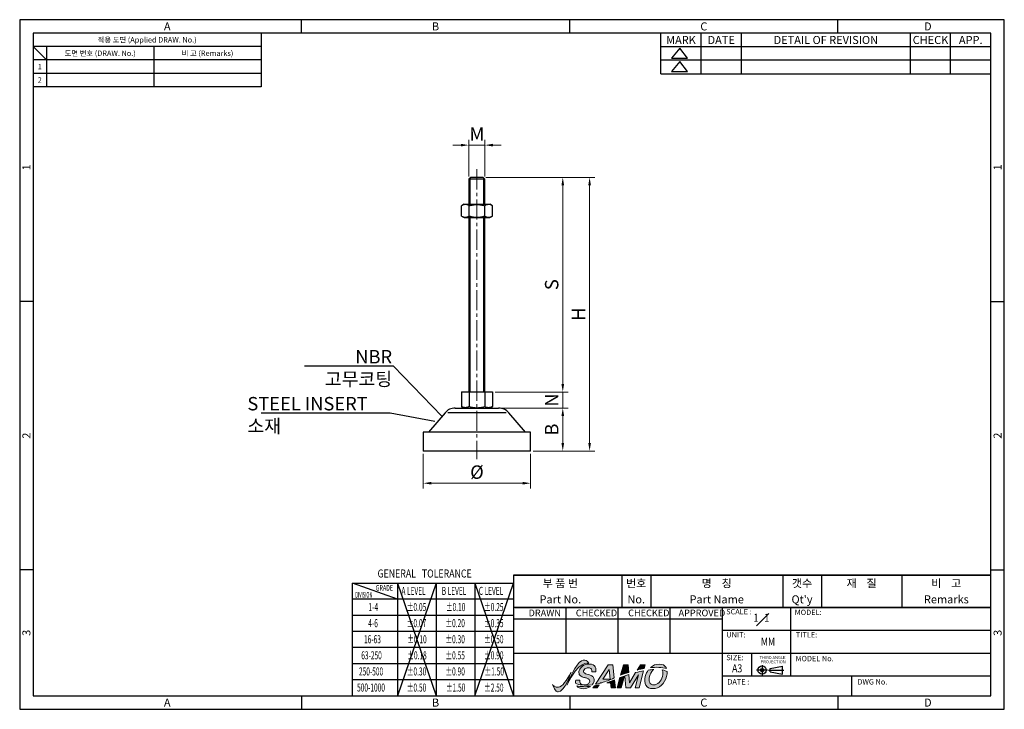
# Model space of a CAD drawing. Extents: x 0 to 367, y 0 to 257.
import ezdxf
from ezdxf import colors
from ezdxf.entities.mleader import LeaderData, LeaderLine
from ezdxf.enums import TextEntityAlignment as Align
from ezdxf.math import Vec2, Vec3

# ---------------------------------------------------------------- set-up
doc = ezdxf.new("R2010")
doc.units = 0
doc.header["$LTSCALE"] = 10
doc.header["$MEASUREMENT"] = 0
doc.linetypes.add('AUSGEZOGEN', pattern=[0])
doc.linetypes.add('CENTER2', pattern=[1.125, 0.75, -0.125, 0.125, -0.125])
doc.layers.get('0').update_dxf_attribs({"linetype": 'CONTINUOUS'})
doc.layers.get('Defpoints').update_dxf_attribs({"linetype": 'CONTINUOUS'})
for name, color, linetype, lineweight in [('1. DIMENSION', 1, 'CONTINUOUS', 15), ('2. CENTER', 3, 'CENTER2', 15), ('레이어 1', 7, 'CONTINUOUS', 0)]:
    doc.layers.add(name, color=color, linetype=linetype, lineweight=lineweight)
doc.styles.get("Standard").update_dxf_attribs({"font": 'simplex.shx', "width": 0.8, "bigfont": 'fhg.shx'})
doc.styles.add('style1', font='gulim.ttc')
doc.styles.add('TXT', font='simplex.shx', dxfattribs={"bigfont": 'whgtxt.shx'})
doc.dimstyles.new('AM_ISO', dxfattribs={"dimtxt": 3.5, "dimasz": 3, "dimexe": 2, "dimexo": 1, "dimgap": 1, "dimtad": 1, "dimdsep": 46, "dimtxsty": 'Standard', "dimcen": 0, "dimclrd": 256, "dimclre": 256, "dimclrt": 2, "dimadec": 0, "dimazin": 2, "dimtp": 0.1, "dimtm": 0.1, "dimtfac": 0.71, "dimtmove": 0, "dimatfit": 3, "dimfxl": 1, "dimlwd": -1, "dimlwe": -1, "dimarcsym": 0})

# ---------------------------------------------------------------- blocks, each defined once
blk = doc.blocks.new('*D24')
at = {"layer": '1. DIMENSION', "color": 6}
for p, q in [((150.43, 95.25), (150.43, 82.25)), ((190.43, 95.25), (190.43, 82.25)), ((153.43, 84.25), (187.43, 84.25))]:
    blk.add_line(p, q, dxfattribs=at)
for points in [[(153.43, 84.75), (153.43, 83.75), (150.43, 84.25)], [(187.43, 83.75), (187.43, 84.75), (190.43, 84.25)]]:
    blk.add_solid(points, dxfattribs=at)
at = {"layer": 'Defpoints', "color": 0}
for p in [(150.43, 96.25), (190.43, 96.25), (190.43, 84.25)]:
    blk.add_point(p, dxfattribs=at)
at = {"layer": '1. DIMENSION', "color": 7, "insert": (170.43, 87.75), "char_height": 5, "attachment_point": 5}
blk.add_mtext('%%C', dxfattribs=at)
blk = doc.blocks.new('*D25')
at = {"layer": '1. DIMENSION', "color": 6}
for p, q in [((179.53, 112.25), (204.43, 112.25)), ((202.43, 99.25), (202.43, 109.25)), ((191.43, 96.25), (204.43, 96.25))]:
    blk.add_line(p, q, dxfattribs=at)
for points in [[(202.93, 109.25), (201.93, 109.25), (202.43, 112.25)], [(201.93, 99.25), (202.93, 99.25), (202.43, 96.25)]]:
    blk.add_solid(points, dxfattribs=at)
at = {"layer": 'Defpoints', "color": 0}
for p in [(178.53, 112.25), (202.43, 112.25), (190.43, 96.25)]:
    blk.add_point(p, dxfattribs=at)
at = {"layer": '1. DIMENSION', "color": 7, "insert": (198.93, 104.25), "char_height": 5, "attachment_point": 5, "rotation": 90}
blk.add_mtext('B', dxfattribs=at)
blk = doc.blocks.new('*D26')
at = {"layer": '1. DIMENSION', "color": 6}
for p, q in [((202.43, 121.25), (202.43, 124.25)), ((177.2, 118.25), (204.43, 118.25)), ((202.43, 112.25), (202.43, 118.25)), ((179.53, 112.25), (204.43, 112.25)), ((202.43, 109.25), (202.43, 106.25))]:
    blk.add_line(p, q, dxfattribs=at)
for points in [[(201.93, 121.25), (202.93, 121.25), (202.43, 118.25)], [(202.93, 109.25), (201.93, 109.25), (202.43, 112.25)]]:
    blk.add_solid(points, dxfattribs=at)
at = {"layer": 'Defpoints', "color": 0}
for p in [(176.2, 118.25), (202.43, 118.25), (178.53, 112.25)]:
    blk.add_point(p, dxfattribs=at)
at = {"layer": '1. DIMENSION', "color": 7, "insert": (198.93, 115.25), "char_height": 5, "attachment_point": 5, "rotation": 90}
blk.add_mtext('N', dxfattribs=at)
blk = doc.blocks.new('*D27')
at = {"layer": '1. DIMENSION', "color": 6}
for p, q in [((173.73, 198.25), (204.43, 198.25)), ((202.43, 121.25), (202.43, 195.25)), ((177.2, 118.25), (204.43, 118.25))]:
    blk.add_line(p, q, dxfattribs=at)
for points in [[(202.93, 195.25), (201.93, 195.25), (202.43, 198.25)], [(201.93, 121.25), (202.93, 121.25), (202.43, 118.25)]]:
    blk.add_solid(points, dxfattribs=at)
at = {"layer": 'Defpoints', "color": 0}
for p in [(172.73, 198.25), (202.43, 198.25), (176.2, 118.25)]:
    blk.add_point(p, dxfattribs=at)
at = {"layer": '1. DIMENSION', "color": 7, "insert": (198.93, 158.25), "char_height": 5, "attachment_point": 5, "rotation": 90}
blk.add_mtext('S', dxfattribs=at)
blk = doc.blocks.new('*D28')
at = {"layer": '1. DIMENSION', "color": 6}
for p, q in [((173.73, 198.25), (214.43, 198.25)), ((212.43, 99.25), (212.43, 195.25)), ((191.43, 96.25), (214.43, 96.25))]:
    blk.add_line(p, q, dxfattribs=at)
for points in [[(212.93, 195.25), (211.93, 195.25), (212.43, 198.25)], [(211.93, 99.25), (212.93, 99.25), (212.43, 96.25)]]:
    blk.add_solid(points, dxfattribs=at)
at = {"layer": 'Defpoints', "color": 0}
for p in [(172.73, 198.25), (212.43, 198.25), (190.43, 96.25)]:
    blk.add_point(p, dxfattribs=at)
at = {"layer": '1. DIMENSION', "color": 7, "insert": (208.93, 147.25), "char_height": 5, "attachment_point": 5, "rotation": 90}
blk.add_mtext('H', dxfattribs=at)
blk = doc.blocks.new('*D30')
at = {"layer": '1. DIMENSION', "color": 6}
for p, q in [((164.43, 210.25), (161.43, 210.25)), ((167.43, 198.55), (167.43, 212.25)), ((167.43, 210.25), (173.43, 210.25)), ((173.43, 198.55), (173.43, 212.25)), ((176.43, 210.25), (179.43, 210.25))]:
    blk.add_line(p, q, dxfattribs=at)
for points in [[(164.43, 209.75), (164.43, 210.75), (167.43, 210.25)], [(176.43, 210.75), (176.43, 209.75), (173.43, 210.25)]]:
    blk.add_solid(points, dxfattribs=at)
at = {"layer": 'Defpoints', "color": 0}
for p in [(173.43, 210.25), (167.43, 197.55), (173.43, 197.55)]:
    blk.add_point(p, dxfattribs=at)
at = {"layer": '1. DIMENSION', "color": 7, "insert": (170.43, 213.75), "char_height": 5, "attachment_point": 5}
blk.add_mtext('M', dxfattribs=at)
blk = doc.blocks.new('Block_1')
at = {"layer": '레이어 1'}
h = blk.add_hatch(color=253, dxfattribs=at)
h.dxf.hatch_style = 2
edge = h.paths.add_edge_path()
edge.add_spline(control_points=[(89.03, -153.11), (89.03, -153.11), (91.34, -146.85), (93.62, -144.67), (95.89, -142.49), (97.05, -144.73), (97.13, -144.95), (97.13, -144.95), (93.38, -143.76), (89.03, -153.11)], knot_values=[0, 0, 0, 0, 1, 1, 1, 2, 2, 2, 3, 3, 3, 3], degree=3, periodic=0)
h = blk.add_hatch(color=253, dxfattribs=at)
h.dxf.hatch_style = 2
edge = h.paths.add_edge_path()
edge.add_spline(control_points=[(83.67, -152.86), (83.67, -152.86), (84.47, -154.1), (85.88, -153.86), (87.29, -153.61), (88.99, -151.43), (90.53, -148.21), (90.53, -148.21), (88.2, -155.66), (85.69, -155.62), (85.69, -155.62), (84.49, -155.78), (83.67, -152.86)], knot_values=[0, 0, 0, 0, 1, 1, 1, 2, 2, 2, 3, 3, 3, 4, 4, 4, 4], degree=3, periodic=0)
for points, knots in [([(89.03, -153.11), (89.03, -153.11), (91.34, -146.85), (93.62, -144.67), (95.89, -142.49), (97.05, -144.73), (97.13, -144.95), (97.13, -144.95), (93.38, -143.76), (89.03, -153.11)], [0, 0, 0, 0, 1, 1, 1, 2, 2, 2, 3, 3, 3, 3]), ([(83.67, -152.86), (83.67, -152.86), (84.47, -154.1), (85.88, -153.86), (87.29, -153.61), (88.99, -151.43), (90.53, -148.21), (90.53, -148.21), (88.2, -155.66), (85.69, -155.62), (85.69, -155.62), (84.49, -155.78), (83.67, -152.86)], [0, 0, 0, 0, 1, 1, 1, 2, 2, 2, 3, 3, 3, 4, 4, 4, 4])]:
    blk.add_open_spline(points, degree=3, knots=knots, dxfattribs=at)
blk = doc.blocks.new('Block_2')
at = {"layer": '레이어 1'}
h = blk.add_hatch(color=253, dxfattribs=at)
h.dxf.hatch_style = 2
edge = h.paths.add_edge_path()
edge.add_spline(control_points=[(107.76, -154.14), (107.76, -154.14), (109.25, -154.14), (109.25, -154.14), (109.25, -154.14), (110.42, -149.7), (110.42, -149.7), (109.89, -149.88), (109.34, -150.06), (108.78, -150.27), (108.78, -150.27), (107.76, -154.14), (107.76, -154.14)], knot_values=[0, 0, 0, 0, 1, 1, 1, 2, 2, 2, 3, 3, 3, 4, 4, 4, 4], degree=3, periodic=0)
h = blk.add_hatch(color=253, dxfattribs=at)
h.dxf.hatch_style = 2
edge = h.paths.add_edge_path()
edge.add_spline(control_points=[(112.36, -152.23), (112.36, -152.23), (112.13, -149.15), (112.13, -149.15), (111.63, -149.3), (111.1, -149.47), (110.56, -149.65), (110.56, -149.65), (110.97, -154.15), (110.97, -154.15), (110.97, -154.15), (112.72, -154.15), (112.72, -154.15), (112.72, -154.15), (115.73, -149.25), (115.73, -149.25), (115.73, -149.25), (114.44, -154.14), (114.44, -154.14), (114.44, -154.14), (115.94, -154.14), (115.94, -154.14), (115.94, -154.14), (117.61, -147.75), (117.61, -147.75), (116.7, -147.93), (115.71, -148.15), (114.63, -148.43), (114.63, -148.43), (112.36, -152.23), (112.36, -152.23)], knot_values=[0, 0, 0, 0, 1, 1, 1, 2, 2, 2, 3, 3, 3, 4, 4, 4, 5, 5, 5, 6, 6, 6, 7, 7, 7, 8, 8, 8, 9, 9, 9, 10, 10, 10, 10], degree=3, periodic=0)
h = blk.add_hatch(color=253, dxfattribs=at)
h.dxf.hatch_style = 2
edge = h.paths.add_edge_path()
edge.add_spline(control_points=[(124.55, -147.56), (124.82, -148.16), (124.83, -148.91), (124.59, -149.82), (124.35, -150.75), (123.93, -151.52), (123.35, -152.11), (122.76, -152.71), (122.1, -153.01), (121.37, -153.01), (120.62, -153.01), (120.12, -152.71), (119.85, -152.11), (119.59, -151.52), (119.58, -150.75), (119.83, -149.82), (120.07, -148.91), (120.48, -148.16), (121.05, -147.56), (121.15, -147.46), (121.26, -147.37), (121.37, -147.28), (120.75, -147.31), (120.07, -147.37), (119.33, -147.47), (118.83, -148.15), (118.46, -148.93), (118.23, -149.82), (117.87, -151.17), (117.95, -152.27), (118.44, -153.12), (118.94, -153.96), (119.79, -154.39), (121, -154.39), (122.22, -154.39), (123.29, -153.96), (124.23, -153.12), (125.17, -152.27), (125.82, -151.17), (126.18, -149.82), (126.35, -149.18), (126.42, -148.59), (126.39, -148.06), (125.96, -147.82), (125.34, -147.59), (124.48, -147.43), (124.5, -147.48), (124.53, -147.52), (124.55, -147.56)], knot_values=[0, 0, 0, 0, 1, 1, 1, 2, 2, 2, 3, 3, 3, 4, 4, 4, 5, 5, 5, 6, 6, 6, 7, 7, 7, 8, 8, 8, 9, 9, 9, 10, 10, 10, 11, 11, 11, 12, 12, 12, 13, 13, 13, 14, 14, 14, 15, 15, 15, 16, 16, 16, 16], degree=3, periodic=0)
h = blk.add_hatch(color=253, dxfattribs=at)
h.dxf.hatch_style = 2
edge = h.paths.add_edge_path()
edge.add_spline(control_points=[(92.65, -153.32), (92.66, -153.33), (92.67, -153.35), (92.68, -153.37), (93.14, -154.07), (93.92, -154.41), (95.02, -154.41), (96.03, -154.41), (96.9, -154.17), (97.61, -153.67), (97.65, -153.64), (97.7, -153.6), (97.74, -153.57), (96.01, -153.75), (94.25, -153.72), (92.65, -153.32)], knot_values=[0, 0, 0, 0, 1, 1, 1, 2, 2, 2, 3, 3, 3, 4, 4, 4, 5, 5, 5, 5], degree=3, periodic=0)
h = blk.add_hatch(color=253, dxfattribs=at)
h.dxf.hatch_style = 2
edge = h.paths.add_edge_path()
edge.add_spline(control_points=[(98.72, -154.16), (98.72, -154.16), (100.27, -154.16), (100.27, -154.16), (100.27, -154.16), (101.02, -152.99), (101.02, -152.99), (100.44, -153.13), (99.84, -153.26), (99.23, -153.36), (99.23, -153.36), (98.72, -154.16), (98.72, -154.16)], knot_values=[0, 0, 0, 0, 1, 1, 1, 2, 2, 2, 3, 3, 3, 4, 4, 4, 4], degree=3, periodic=0)
h = blk.add_hatch(color=253, dxfattribs=at)
h.dxf.hatch_style = 2
edge = h.paths.add_edge_path()
edge.add_spline(control_points=[(105.31, -152.19), (105.31, -152.19), (105.54, -154.15), (105.54, -154.15), (105.54, -154.15), (107.12, -154.15), (107.12, -154.15), (107.12, -154.15), (106.75, -151.09), (106.75, -151.09), (106.06, -151.38), (105.04, -151.79), (103.83, -152.19), (103.83, -152.19), (105.31, -152.19), (105.31, -152.19)], knot_values=[0, 0, 0, 0, 1, 1, 1, 2, 2, 2, 3, 3, 3, 4, 4, 4, 5, 5, 5, 5], degree=3, periodic=0)
for points, knots in [([(107.76, -154.14), (107.76, -154.14), (109.25, -154.14), (109.25, -154.14), (109.25, -154.14), (110.42, -149.7), (110.42, -149.7), (109.89, -149.88), (109.34, -150.06), (108.78, -150.27), (108.78, -150.27), (107.76, -154.14), (107.76, -154.14)], [0, 0, 0, 0, 1, 1, 1, 2, 2, 2, 3, 3, 3, 4, 4, 4, 4]), ([(112.36, -152.23), (112.36, -152.23), (112.13, -149.15), (112.13, -149.15), (111.63, -149.3), (111.1, -149.47), (110.56, -149.65), (110.56, -149.65), (110.97, -154.15), (110.97, -154.15), (110.97, -154.15), (112.72, -154.15), (112.72, -154.15), (112.72, -154.15), (115.73, -149.25), (115.73, -149.25), (115.73, -149.25), (114.44, -154.14), (114.44, -154.14), (114.44, -154.14), (115.94, -154.14), (115.94, -154.14), (115.94, -154.14), (117.61, -147.75), (117.61, -147.75), (116.7, -147.93), (115.71, -148.15), (114.63, -148.43), (114.63, -148.43), (112.36, -152.23), (112.36, -152.23)], [0, 0, 0, 0, 1, 1, 1, 2, 2, 2, 3, 3, 3, 4, 4, 4, 5, 5, 5, 6, 6, 6, 7, 7, 7, 8, 8, 8, 9, 9, 9, 10, 10, 10, 10]), ([(124.55, -147.56), (124.82, -148.16), (124.83, -148.91), (124.59, -149.82), (124.35, -150.75), (123.93, -151.52), (123.35, -152.11), (122.76, -152.71), (122.1, -153.01), (121.37, -153.01), (120.62, -153.01), (120.12, -152.71), (119.85, -152.11), (119.59, -151.52), (119.58, -150.75), (119.83, -149.82), (120.07, -148.91), (120.48, -148.16), (121.05, -147.56), (121.15, -147.46), (121.26, -147.37), (121.37, -147.28), (120.75, -147.31), (120.07, -147.37), (119.33, -147.47), (118.83, -148.15), (118.46, -148.93), (118.23, -149.82), (117.87, -151.17), (117.95, -152.27), (118.44, -153.12), (118.94, -153.96), (119.79, -154.39), (121, -154.39), (122.22, -154.39), (123.29, -153.96), (124.23, -153.12), (125.17, -152.27), (125.82, -151.17), (126.18, -149.82), (126.35, -149.18), (126.42, -148.59), (126.39, -148.06), (125.96, -147.82), (125.34, -147.59), (124.48, -147.43), (124.5, -147.48), (124.53, -147.52), (124.55, -147.56)], [0, 0, 0, 0, 1, 1, 1, 2, 2, 2, 3, 3, 3, 4, 4, 4, 5, 5, 5, 6, 6, 6, 7, 7, 7, 8, 8, 8, 9, 9, 9, 10, 10, 10, 11, 11, 11, 12, 12, 12, 13, 13, 13, 14, 14, 14, 15, 15, 15, 16, 16, 16, 16]), ([(92.65, -153.32), (92.66, -153.33), (92.67, -153.35), (92.68, -153.37), (93.14, -154.07), (93.92, -154.41), (95.02, -154.41), (96.03, -154.41), (96.9, -154.17), (97.61, -153.67), (97.65, -153.64), (97.7, -153.6), (97.74, -153.57), (96.01, -153.75), (94.25, -153.72), (92.65, -153.32)], [0, 0, 0, 0, 1, 1, 1, 2, 2, 2, 3, 3, 3, 4, 4, 4, 5, 5, 5, 5]), ([(98.72, -154.16), (98.72, -154.16), (100.27, -154.16), (100.27, -154.16), (100.27, -154.16), (101.02, -152.99), (101.02, -152.99), (100.44, -153.13), (99.84, -153.26), (99.23, -153.36), (99.23, -153.36), (98.72, -154.16), (98.72, -154.16)], [0, 0, 0, 0, 1, 1, 1, 2, 2, 2, 3, 3, 3, 4, 4, 4, 4]), ([(105.31, -152.19), (105.31, -152.19), (105.54, -154.15), (105.54, -154.15), (105.54, -154.15), (107.12, -154.15), (107.12, -154.15), (107.12, -154.15), (106.75, -151.09), (106.75, -151.09), (106.06, -151.38), (105.04, -151.79), (103.83, -152.19), (103.83, -152.19), (105.31, -152.19), (105.31, -152.19)], [0, 0, 0, 0, 1, 1, 1, 2, 2, 2, 3, 3, 3, 4, 4, 4, 5, 5, 5, 5])]:
    blk.add_open_spline(points, degree=3, knots=knots, dxfattribs=at)
blk = doc.blocks.new('Block_3')
at = {"layer": '레이어 1'}
h = blk.add_hatch(color=253, dxfattribs=at)
h.dxf.hatch_style = 2
edge = h.paths.add_edge_path()
edge.add_spline(control_points=[(98.41, -152.96), (98.68, -152.65), (98.88, -152.31), (99.01, -151.96), (99.2, -151.42), (99.22, -150.95), (99.06, -150.56), (98.9, -150.16), (98.64, -149.86), (98.29, -149.65), (97.88, -149.41), (97.47, -149.24), (97.05, -149.14), (96.62, -149.04), (96.27, -148.94), (95.99, -148.83), (95.73, -148.72), (95.51, -148.58), (95.32, -148.41), (95.13, -148.24), (95.09, -148.01), (95.19, -147.71), (95.27, -147.46), (95.45, -147.22), (95.72, -147), (96, -146.78), (96.42, -146.66), (97, -146.66), (97.57, -146.66), (97.95, -146.81), (98.14, -147.11), (98.33, -147.4), (98.38, -147.74), (98.28, -148.13), (98.28, -148.13), (99.76, -148.13), (99.76, -148.13), (99.93, -147.62), (99.87, -147.02), (99.57, -146.31), (99.26, -145.61), (98.52, -145.26), (97.35, -145.26), (96.31, -145.26), (95.47, -145.51), (94.83, -146.02), (94.2, -146.54), (93.79, -147.06), (93.61, -147.61), (93.41, -148.19), (93.42, -148.68), (93.63, -149.07), (93.84, -149.46), (94.2, -149.76), (94.69, -149.98), (95.09, -150.17), (95.48, -150.3), (95.88, -150.37), (96.27, -150.43), (96.62, -150.57), (96.95, -150.76), (97.19, -150.88), (97.36, -151.04), (97.45, -151.25), (97.55, -151.45), (97.53, -151.69), (97.4, -151.97), (97.25, -152.28), (97, -152.53), (96.67, -152.72), (96.34, -152.91), (95.91, -153.01), (95.39, -153.01), (94.82, -153.01), (94.38, -152.83), (94.08, -152.48), (93.78, -152.13), (93.69, -151.71), (93.82, -151.22), (93.82, -151.22), (92.34, -151.22), (92.34, -151.22), (92.2, -151.66), (92.19, -152.1), (92.3, -152.52), (93.35, -152.9), (95.36, -153.36), (98.41, -152.96)], knot_values=[0, 0, 0, 0, 1, 1, 1, 2, 2, 2, 3, 3, 3, 4, 4, 4, 5, 5, 5, 6, 6, 6, 7, 7, 7, 8, 8, 8, 9, 9, 9, 10, 10, 10, 11, 11, 11, 12, 12, 12, 13, 13, 13, 14, 14, 14, 15, 15, 15, 16, 16, 16, 17, 17, 17, 18, 18, 18, 19, 19, 19, 20, 20, 20, 21, 21, 21, 22, 22, 22, 23, 23, 23, 24, 24, 24, 25, 25, 25, 26, 26, 26, 27, 27, 27, 28, 28, 28, 29, 29, 29, 29], degree=3, periodic=0)
h = blk.add_hatch(color=253, dxfattribs=at)
h.dxf.hatch_style = 2
edge = h.paths.add_edge_path()
edge.add_spline(control_points=[(104.74, -147.25), (104.74, -147.25), (105.14, -150.82), (105.14, -150.82), (105.14, -150.82), (102.43, -150.82), (102.43, -150.82), (102.43, -150.82), (104.74, -147.25), (104.74, -147.25)], knot_values=[0, 0, 0, 0, 1, 1, 1, 2, 2, 2, 3, 3, 3, 3], degree=3, periodic=0)
edge = h.paths.add_edge_path()
edge.add_spline(control_points=[(101.54, -152.19), (101.54, -152.19), (101.98, -152.19), (101.98, -152.19), (103.39, -151.77), (104.95, -151.2), (106.67, -150.41), (106.67, -150.41), (106.07, -145.48), (106.07, -145.48), (106.07, -145.48), (104.33, -145.48), (104.33, -145.48), (104.33, -145.48), (99.62, -152.76), (99.62, -152.76), (100.19, -152.65), (100.8, -152.51), (101.44, -152.34), (101.44, -152.34), (101.54, -152.19), (101.54, -152.19)], knot_values=[0, 0, 0, 0, 1, 1, 1, 2, 2, 2, 3, 3, 3, 4, 4, 4, 5, 5, 5, 6, 6, 6, 7, 7, 7, 7], degree=3, periodic=0)
h = blk.add_hatch(color=253, dxfattribs=at)
h.dxf.hatch_style = 2
edge = h.paths.add_edge_path()
edge.add_spline(control_points=[(111.85, -145.49), (111.85, -145.49), (110.04, -145.49), (110.04, -145.49), (110.04, -145.49), (109, -149.44), (109, -149.44), (109.82, -149.12), (110.87, -148.74), (112.07, -148.36), (112.07, -148.36), (111.85, -145.49), (111.85, -145.49)], knot_values=[0, 0, 0, 0, 1, 1, 1, 2, 2, 2, 3, 3, 3, 4, 4, 4, 4], degree=3, periodic=0)
h = blk.add_hatch(color=253, dxfattribs=at)
h.dxf.hatch_style = 2
edge = h.paths.add_edge_path()
edge.add_spline(control_points=[(118.2, -145.49), (118.2, -145.49), (116.39, -145.49), (116.39, -145.49), (116.39, -145.49), (115.21, -147.47), (115.21, -147.47), (116.06, -147.26), (116.94, -147.07), (117.83, -146.91), (117.83, -146.91), (118.2, -145.49), (118.2, -145.49)], knot_values=[0, 0, 0, 0, 1, 1, 1, 2, 2, 2, 3, 3, 3, 4, 4, 4, 4], degree=3, periodic=0)
h = blk.add_hatch(color=253, dxfattribs=at)
h.dxf.hatch_style = 2
edge = h.paths.add_edge_path()
edge.add_spline(control_points=[(126.14, -146.88), (126.09, -146.76), (126.03, -146.65), (125.97, -146.54), (125.47, -145.69), (124.62, -145.27), (123.41, -145.27), (122.2, -145.27), (121.12, -145.69), (120.18, -146.54), (120.16, -146.55), (120.15, -146.57), (120.13, -146.58), (122.25, -146.37), (124.33, -146.4), (126.14, -146.88)], knot_values=[0, 0, 0, 0, 1, 1, 1, 2, 2, 2, 3, 3, 3, 4, 4, 4, 5, 5, 5, 5], degree=3, periodic=0)
for points, knots in [([(98.41, -152.96), (98.68, -152.65), (98.88, -152.31), (99.01, -151.96), (99.2, -151.42), (99.22, -150.95), (99.06, -150.56), (98.9, -150.16), (98.64, -149.86), (98.29, -149.65), (97.88, -149.41), (97.47, -149.24), (97.05, -149.14), (96.62, -149.04), (96.27, -148.94), (95.99, -148.83), (95.73, -148.72), (95.51, -148.58), (95.32, -148.41), (95.13, -148.24), (95.09, -148.01), (95.19, -147.71), (95.27, -147.46), (95.45, -147.22), (95.72, -147), (96, -146.78), (96.42, -146.66), (97, -146.66), (97.57, -146.66), (97.95, -146.81), (98.14, -147.11), (98.33, -147.4), (98.38, -147.74), (98.28, -148.13), (98.28, -148.13), (99.76, -148.13), (99.76, -148.13), (99.93, -147.62), (99.87, -147.02), (99.57, -146.31), (99.26, -145.61), (98.52, -145.26), (97.35, -145.26), (96.31, -145.26), (95.47, -145.51), (94.83, -146.02), (94.2, -146.54), (93.79, -147.06), (93.61, -147.61), (93.41, -148.19), (93.42, -148.68), (93.63, -149.07), (93.84, -149.46), (94.2, -149.76), (94.69, -149.98), (95.09, -150.17), (95.48, -150.3), (95.88, -150.37), (96.27, -150.43), (96.62, -150.57), (96.95, -150.76), (97.19, -150.88), (97.36, -151.04), (97.45, -151.25), (97.55, -151.45), (97.53, -151.69), (97.4, -151.97), (97.25, -152.28), (97, -152.53), (96.67, -152.72), (96.34, -152.91), (95.91, -153.01), (95.39, -153.01), (94.82, -153.01), (94.38, -152.83), (94.08, -152.48), (93.78, -152.13), (93.69, -151.71), (93.82, -151.22), (93.82, -151.22), (92.34, -151.22), (92.34, -151.22), (92.2, -151.66), (92.19, -152.1), (92.3, -152.52), (93.35, -152.9), (95.36, -153.36), (98.41, -152.96)], [0, 0, 0, 0, 1, 1, 1, 2, 2, 2, 3, 3, 3, 4, 4, 4, 5, 5, 5, 6, 6, 6, 7, 7, 7, 8, 8, 8, 9, 9, 9, 10, 10, 10, 11, 11, 11, 12, 12, 12, 13, 13, 13, 14, 14, 14, 15, 15, 15, 16, 16, 16, 17, 17, 17, 18, 18, 18, 19, 19, 19, 20, 20, 20, 21, 21, 21, 22, 22, 22, 23, 23, 23, 24, 24, 24, 25, 25, 25, 26, 26, 26, 27, 27, 27, 28, 28, 28, 29, 29, 29, 29]), ([(101.54, -152.19), (101.54, -152.19), (101.98, -152.19), (101.98, -152.19), (103.39, -151.77), (104.95, -151.2), (106.67, -150.41), (106.67, -150.41), (106.07, -145.48), (106.07, -145.48), (106.07, -145.48), (104.33, -145.48), (104.33, -145.48), (104.33, -145.48), (99.62, -152.76), (99.62, -152.76), (100.19, -152.65), (100.8, -152.51), (101.44, -152.34), (101.44, -152.34), (101.54, -152.19), (101.54, -152.19)], [0, 0, 0, 0, 1, 1, 1, 2, 2, 2, 3, 3, 3, 4, 4, 4, 5, 5, 5, 6, 6, 6, 7, 7, 7, 7]), ([(111.85, -145.49), (111.85, -145.49), (110.04, -145.49), (110.04, -145.49), (110.04, -145.49), (109, -149.44), (109, -149.44), (109.82, -149.12), (110.87, -148.74), (112.07, -148.36), (112.07, -148.36), (111.85, -145.49), (111.85, -145.49)], [0, 0, 0, 0, 1, 1, 1, 2, 2, 2, 3, 3, 3, 4, 4, 4, 4]), ([(118.2, -145.49), (118.2, -145.49), (116.39, -145.49), (116.39, -145.49), (116.39, -145.49), (115.21, -147.47), (115.21, -147.47), (116.06, -147.26), (116.94, -147.07), (117.83, -146.91), (117.83, -146.91), (118.2, -145.49), (118.2, -145.49)], [0, 0, 0, 0, 1, 1, 1, 2, 2, 2, 3, 3, 3, 4, 4, 4, 4]), ([(126.14, -146.88), (126.09, -146.76), (126.03, -146.65), (125.97, -146.54), (125.47, -145.69), (124.62, -145.27), (123.41, -145.27), (122.2, -145.27), (121.12, -145.69), (120.18, -146.54), (120.16, -146.55), (120.15, -146.57), (120.13, -146.58), (122.25, -146.37), (124.33, -146.4), (126.14, -146.88)], [0, 0, 0, 0, 1, 1, 1, 2, 2, 2, 3, 3, 3, 4, 4, 4, 5, 5, 5, 5]), ([(104.74, -147.25), (104.74, -147.25), (105.14, -150.82), (105.14, -150.82), (105.14, -150.82), (102.43, -150.82), (102.43, -150.82), (102.43, -150.82), (104.74, -147.25), (104.74, -147.25)], [0, 0, 0, 0, 1, 1, 1, 2, 2, 2, 3, 3, 3, 3])]:
    blk.add_open_spline(points, degree=3, knots=knots, dxfattribs=at)
blk = doc.blocks.new('Block_0')
at = {"layer": '레이어 1'}
for name in ['Block_1', 'Block_3', 'Block_2']:
    blk.add_blockref(name, (0, 0), dxfattribs=at)

msp = doc.modelspace()

# ---------------------------------------------------------------- linework, layer by layer
at = {"color": 3}
for p, q in [((367, 257), (0, 257)), ((0, 257), (0, 0)), ((105, 252), (105, 257)), ((205, 252), (205, 257)), ((305, 252), (305, 257)), ((367, 0), (367, 257)), ((362, 252), (5, 252)), ((5, 252), (5, 5)), ((90, 252), (90, 232)), ((238.984, 236.881), (238.984, 252)), ((253.984, 236.881), (253.984, 252)), ((362, 5), (362, 252)), ((90, 247), (5, 247)), ((10, 242), (5, 247)), ((10, 247), (10, 232)), ((361.984, 246.881), (238.984, 246.881)), ((246.049, 246.379), (242.961, 242.613)), ((248.946, 242.613), (246.049, 246.379)), ((242.961, 242.613), (248.946, 242.613)), ((90, 242), (5, 242)), ((246.049, 241.469), (242.961, 237.703)), ((248.946, 237.703), (246.049, 241.469)), ((238.984, 236.881), (362, 236.881)), ((242.961, 237.703), (248.946, 237.703)), ((90, 232), (5, 232)), ((5, 152), (0, 152)), ((362, 152), (367, 152)), ((5, 52), (0, 52)), ((362, 52), (367, 52)), ((184, 49.975), (362, 49.975)), ((362, 37.975), (184, 37.975)), ((5, 5), (362, 5)), ((105, 5), (105, 0)), ((205, 5), (205, 0)), ((305, 5), (305, 0)), ((0, 0), (367, 0))]:
    msp.add_line(p, q, dxfattribs=at)
at = {"color": 5}
for p, q in [((268.984, 236.881), (268.984, 252)), ((331.984, 236.881), (331.984, 252)), ((346.984, 236.881), (346.984, 252)), ((50, 247), (50, 232)), ((361.984, 241.881), (238.984, 241.881)), ((90, 237), (5, 237)), ((362, 49.975), (184, 49.975)), ((224.4, 49.975), (224.4, 37.975)), ((235.2, 49.975), (235.2, 37.975)), ((284.4, 49.975), (284.4, 37.975)), ((298.8, 49.975), (298.8, 37.975)), ((328.8, 49.975), (328.8, 37.975)), ((140.8, 41), (124, 47)), ((155.2, 47), (140.8, 5)), ((140.8, 47), (155.2, 5)), ((155.2, 47), (155.2, 5)), ((169.6, 47), (169.6, 5)), ((169.6, 47), (184, 5)), ((169.6, 5), (184, 47)), ((203.505, 37.975), (203.505, 20.975)), ((223.005, 37.975), (223.005, 20.975)), ((242.505, 20.975), (242.505, 37.975)), ((287.421, 12.475), (287.421, 37.975)), ((184, 35), (124, 35)), ((184.005, 33.725), (262.005, 33.725)), ((262.005, 29.475), (362, 29.475)), ((184, 29), (124, 29)), ((184, 23), (124, 23)), ((184, 20.975), (362, 20.975)), ((272.731, 20.975), (272.731, 12.475)), ((184, 17), (124, 17)), ((262.005, 12.475), (362, 12.475)), ((310.117, 5), (310.117, 12.475)), ((184, 11), (124, 11))]:
    msp.add_line(p, q, dxfattribs=at)
for p, q in [((168.131, 198.252), (167.431, 197.552)), ((172.731, 198.252), (168.131, 198.252)), ((173.431, 197.552), (172.731, 198.252)), ((167.431, 197.552), (167.431, 188.252)), ((173.431, 197.552), (167.431, 197.552)), ((173.431, 188.252), (173.431, 197.552)), ((165.658, 188.252), (164.658, 187.675)), ((164.658, 183.83), (164.658, 187.675)), ((165.658, 188.252), (175.205, 188.252)), ((167.545, 183.83), (167.545, 187.675)), ((173.318, 183.83), (173.318, 187.675)), ((176.205, 187.675), (175.205, 188.252)), ((176.205, 183.83), (176.205, 187.675)), ((164.658, 183.83), (165.658, 183.252)), ((175.205, 183.252), (176.205, 183.83)), ((165.658, 183.252), (175.205, 183.252)), ((167.431, 183.252), (167.431, 118.252)), ((173.431, 118.252), (173.431, 183.252)), ((164.658, 118.252), (164.658, 112.83)), ((164.658, 118.252), (176.205, 118.252)), ((167.545, 118.252), (167.545, 112.83)), ((173.318, 118.252), (173.318, 112.83)), ((176.205, 118.252), (176.205, 112.83)), ((158.535, 110.503), (152.331, 103.252)), ((181.328, 110.503), (159.535, 110.503)), ((162.334, 112.252), (178.529, 112.252)), ((164.658, 112.83), (165.658, 112.252)), ((175.205, 112.252), (176.205, 112.83)), ((188.531, 103.252), (182.328, 110.503)), ((150.431, 103.252), (150.431, 96.252)), ((190.431, 103.252), (150.431, 103.252)), ((190.431, 96.252), (190.431, 103.252)), ((190.431, 96.252), (150.431, 96.252)), ((274.643, 31.133), (279.247, 35.736)), ((279.747, 15.241), (284.333, 16.129)), ((279.747, 13.948), (279.747, 15.241)), ((284.333, 13.06), (284.333, 16.129)), ((279.747, 13.948), (284.333, 13.06))]:
    msp.add_line(p, q)
at = {"color": 3, "linetype": 'AUSGEZOGEN'}
for p, q in [((184, 49.975), (184, 5)), ((124, 47), (184, 47)), ((124, 5), (124, 47)), ((140.8, 47), (140.8, 5)), ((184, 47), (184, 5)), ((184, 41), (124, 41)), ((184, 41), (124, 41)), ((184.5, 37.975), (362, 37.975)), ((262.005, 5), (262.005, 37.975))]:
    msp.add_line(p, q, dxfattribs=at)
at = {"color": 1, "linetype": 'CENTER2'}
for p, q in [((276.729, 16.469), (276.729, 12.769)), ((278.764, 14.619), (274.694, 14.619)), ((279.12, 14.595), (284.849, 14.595))]:
    msp.add_line(p, q, dxfattribs=at)
for radius in [1.534, 0.647]:
    msp.add_circle((276.729, 14.619), radius)
for centre, start, end in [((162.334, 107.252), 90, 139.45117), ((178.529, 107.252), 40.54883, 90)]:
    msp.add_arc(centre, 5, start, end)
for points, knots in [([(167.545, 187.675), (167.073, 187.947), (166.595, 188.121), (165.981, 188.122), (165.858, 188.111), (165.614, 188.071), (165.493, 188.04), (165.132, 187.924), (164.894, 187.811), (164.658, 187.675)], [0, 0, 0, 0, 0.5, 0.5, 0.625, 0.625, 0.75, 0.75, 1, 1, 1, 1]), ([(167.545, 187.675), (168.014, 187.811), (168.495, 187.924), (169.46, 188.08), (169.944, 188.122), (170.92, 188.122), (171.415, 188.078), (172.379, 187.922), (172.852, 187.81), (173.318, 187.675)], [0, 0, 0, 0, 0.25, 0.25, 0.5, 0.5, 0.75, 0.75, 1, 1, 1, 1]), ([(176.205, 187.675), (175.734, 187.947), (175.255, 188.121), (174.642, 188.122), (174.518, 188.111), (174.274, 188.071), (174.153, 188.04), (173.792, 187.924), (173.554, 187.811), (173.318, 187.675)], [0, 0, 0, 0, 0.5, 0.5, 0.625, 0.625, 0.75, 0.75, 1, 1, 1, 1]), ([(164.658, 183.83), (165.129, 183.558), (165.608, 183.384), (166.221, 183.383), (166.344, 183.393), (166.588, 183.434), (166.709, 183.464), (167.071, 183.581), (167.309, 183.693), (167.545, 183.83)], [0, 0, 0, 0, 0.5, 0.5, 0.625, 0.625, 0.75, 0.75, 1, 1, 1, 1]), ([(167.545, 183.83), (168.014, 183.694), (168.495, 183.58), (169.46, 183.425), (169.944, 183.383), (170.92, 183.383), (171.415, 183.426), (172.379, 183.583), (172.852, 183.695), (173.318, 183.83)], [0, 0, 0, 0, 0.25, 0.25, 0.5, 0.5, 0.75, 0.75, 1, 1, 1, 1]), ([(173.318, 183.83), (173.789, 183.558), (174.268, 183.384), (174.881, 183.383), (175.005, 183.393), (175.249, 183.434), (175.37, 183.464), (175.731, 183.581), (175.969, 183.693), (176.205, 183.83)], [0, 0, 0, 0, 0.5, 0.5, 0.625, 0.625, 0.75, 0.75, 1, 1, 1, 1]), ([(167.545, 112.83), (167.073, 112.558), (166.595, 112.384), (165.981, 112.383), (165.858, 112.393), (165.614, 112.434), (165.493, 112.464), (165.132, 112.581), (164.894, 112.693), (164.658, 112.83)], [0, 0, 0, 0, 0.5, 0.5, 0.625, 0.625, 0.75, 0.75, 1, 1, 1, 1]), ([(167.545, 112.83), (168.014, 112.694), (168.495, 112.58), (169.46, 112.425), (169.944, 112.383), (170.92, 112.383), (171.415, 112.426), (172.379, 112.583), (172.852, 112.695), (173.318, 112.83)], [0, 0, 0, 0, 0.25, 0.25, 0.5, 0.5, 0.75, 0.75, 1, 1, 1, 1]), ([(176.205, 112.83), (175.734, 112.558), (175.255, 112.384), (174.642, 112.383), (174.518, 112.393), (174.274, 112.434), (174.153, 112.464), (173.792, 112.581), (173.554, 112.693), (173.318, 112.83)], [0, 0, 0, 0, 0.5, 0.5, 0.625, 0.625, 0.75, 0.75, 1, 1, 1, 1])]:
    msp.add_open_spline(points, degree=3, knots=knots)
at = {"layer": '1. DIMENSION', "color": 2}
for p, q in [((167.931, 198.052), (167.931, 188.252)), ((172.931, 188.252), (172.931, 198.052)), ((167.931, 183.252), (167.931, 118.252)), ((172.931, 118.252), (172.931, 183.252))]:
    msp.add_line(p, q, dxfattribs=at)
at = {"layer": '2. CENTER', "color": 1}
msp.add_line((170.431, 201.252), (170.431, 93.252), dxfattribs=at)

# ---------------------------------------------------------------- block references
at = {"layer": '레이어 1'}
msp.add_blockref('Block_0', (114.964, 162.101), dxfattribs=at)

# ---------------------------------------------------------------- texts
at = {"color": 3, "style": 'style1'}
for s, height, p in [('A', 3, (55, 254.5)), ('B', 3, (155, 254.5)), ('C', 3, (255, 254.5)), ('D', 3, (338.5, 254.5)), ('적용 도면 (Applied DRAW. No.)', 2, (47.5, 249.5)), ('MARK', 3, (246.484, 249.441)), ('DATE', 3, (261.484, 249.441)), ('DETAIL OF REVISION', 3, (300.484, 249.441)), ('CHECK', 3, (339.484, 249.441)), ('APP.', 3, (354.484, 249.441)), ('도면 번호 (DRAW. No.)', 2, (30, 244.5)), ('비 고 (Remarks)', 2, (70, 244.5)), ('1', 2, (7.5, 239.5)), ('2', 2, (7.5, 234.5)), ('부 품 번', 3, (201.516, 46.975)), ('번호', 3, (229.8, 46.975)), ('명    칭', 3, (259.8, 46.975)), ('갯수', 3, (291.6, 46.975)), ('재    질', 3, (313.8, 46.975)), ('비    고', 3, (345.4, 46.975)), ('Part No.', 3, (201.516, 40.975)), ('No.', 3, (229.8, 40.975)), ('Part Name', 3, (259.8, 40.975)), ("Qt'y", 3, (291.6, 40.975)), ('Remarks', 3, (345.4, 40.975)), ('A', 3, (55, 2.5)), ('B', 3, (155, 2.5)), ('C', 3, (255, 2.5)), ('D', 3, (338.5, 2.5))]:
    msp.add_text(s, height=height, dxfattribs=at).set_placement(p, align=Align.MIDDLE_CENTER)
for s, p in [('1', (2.5, 202)), ('1', (364.5, 202)), ('2', (2.5, 102)), ('2', (364.5, 102)), ('3', (2.5, 28.5)), ('3', (364.5, 28.5))]:
    msp.add_text(s, height=3, rotation=90, dxfattribs=at).set_placement(p, align=Align.MIDDLE_CENTER)
at = {"color": 3, "linetype": 'AUSGEZOGEN', "style": 'TXT'}
for s, height, width, p in [('GENERAL   TOLERANCE', 3, 0.8, (133.385, 49.108)), ('GRADE', 2.14, 0.683721, (132.743, 44.191)), ('A LEVEL', 3, 0.6, (142.298, 42.631)), ('B LEVEL', 3, 0.6, (157.341, 42.631)), ('C LEVEL', 3, 0.6, (171.141, 42.631)), ('DIVISION', 2.1421, 0.518571, (125.084, 41.61)), ('1-4', 3, 0.6, (130.006, 36.611)), ('%%P0.05', 3, 0.6, (144.313, 36.611)), ('%%P0.10', 3, 0.6, (158.884, 36.611)), ('%%P0.25', 3, 0.6, (173.113, 36.611)), ('4-6', 3, 0.6, (129.92, 30.611)), ('%%P0.07', 3, 0.6, (144.313, 30.611)), ('%%P0.20', 3, 0.6, (158.713, 30.611)), ('%%P0.35', 3, 0.6, (173.113, 30.611)), ('16-63', 3, 0.6, (128.335, 24.611)), ('%%P0.10', 3, 0.6, (144.484, 24.611)), ('%%P0.30', 3, 0.6, (158.713, 24.611)), ('%%P0.50', 3, 0.6, (173.113, 24.611)), ('63-250', 3, 0.6, (127.306, 18.611)), ('%%P0.18', 3, 0.6, (144.484, 18.611)), ('%%P0.55', 3, 0.6, (158.713, 18.611)), ('%%P0.90', 3, 0.6, (173.113, 18.611)), ('250-500', 3, 0.6, (126.449, 12.611)), ('%%P0.30', 3, 0.6, (144.313, 12.611)), ('%%P0.90', 3, 0.6, (158.713, 12.611)), ('%%P1.50', 3, 0.6, (173.284, 12.611)), ('500-1000', 3, 0.6, (125.763, 6.611)), ('%%P0.50', 3, 0.6, (144.313, 6.591)), ('%%P1.50', 3, 0.6, (158.884, 6.591)), ('%%P2.50', 3, 0.6, (173.113, 6.591))]:
    msp.add_text(s, height=height, dxfattribs=dict(at, width=width)).set_placement(p)
at = {"color": 3, "style": 'style1'}
for s, height, p in [('DRAWN', 2.5, (189.679, 34.666)), ('CHECKED', 2.5, (207.281, 34.666)), ('CHECKED', 2.5, (226.781, 34.666)), ('APPROVED', 2.5, (245.576, 34.666)), ('MODEL:', 2, (288.88, 35.131)), ('UNIT:', 2, (263.398, 26.785)), ('TITLE:', 2, (289.322, 26.785)), ('SIZE:', 2, (263.398, 18.285)), ('THIRD ANGLE', 1.12, (275.774, 18.711)), ('MODEL No.', 2, (289.198, 17.904)), ('PROJECTION', 1.12, (276.144, 17.152)), ('DATE :', 2, (263.782, 9.236)), ('DWG No.', 2, (312.253, 9.236))]:
    msp.add_text(s, height=height, dxfattribs=at).set_placement(p)
msp.add_text('SCALE : ', height=2, dxfattribs=at).set_placement((268.405, 34.76), align=Align.BOTTOM_CENTER)
at = {"width": 0.8}
for s, p in [('1   1', (273.521, 32.613)), ('MM', (276.247, 23.699))]:
    msp.add_text(s, height=3, dxfattribs=at).set_placement(p)
msp.add_text('A3', height=3, dxfattribs=at).set_placement((267.433, 15.265), align=Align.MIDDLE_CENTER)

# ---------------------------------------------------------------- dimensions: what is measured, and where the dimension line sits
at = {"layer": '1. DIMENSION'}
dim = msp.add_linear_dim(base=(173.431, 210.252), p1=(167.431, 197.552), p2=(173.431, 197.552), text='M', dimstyle='AM_ISO', override={"dimtxt": 5, "dimclrd": 6, "dimclre": 6, "dimclrt": 7}, dxfattribs=at)
dim.commit()
dim.dimension.update_dxf_attribs({"geometry": '*D30', "text_midpoint": (170.431, 213.752)})
for base, p1, p2, text, picture, middle in [((202.431, 198.252), (176.205, 118.252), (172.731, 198.252), 'S', '*D27', (198.931, 158.252)), ((212.431, 198.252), (190.431, 96.252), (172.731, 198.252), 'H', '*D28', (208.931, 147.252)), ((202.431, 118.252), (178.529, 112.252), (176.205, 118.252), 'N', '*D26', (198.931, 115.252)), ((202.431, 112.252), (190.431, 96.252), (178.529, 112.252), 'B', '*D25', (198.931, 104.252))]:
    dim = msp.add_linear_dim(base=base, p1=p1, p2=p2, angle=90, text=text, dimstyle='AM_ISO', override={"dimtxt": 5, "dimclrd": 6, "dimclre": 6, "dimclrt": 7}, dxfattribs=at)
    dim.commit()
    dim.dimension.update_dxf_attribs({"geometry": picture, "text_midpoint": middle})
at = {"layer": '1. DIMENSION', "color": 3}
dim = msp.add_linear_dim(base=(190.431, 84.252), p1=(150.431, 96.252), p2=(190.431, 96.252), text='%%C', dimstyle='AM_ISO', override={"dimtxt": 5, "dimclrd": 6, "dimclre": 6, "dimclrt": 7}, dxfattribs=at)
dim.commit()
dim.dimension.update_dxf_attribs({"geometry": '*D24', "text_midpoint": (170.431, 87.752)})

# ---------------------------------------------------------------- leaders
ml = msp.add_multileader_mtext('Standard')
ml.set_content('{\\Fsimplex,fhg.shx;NBR 고무코팅}')
ml.set_leader_properties(color=6)
ml.build(insert=Vec2(0, 0))
ml.multileader.update_dxf_attribs({"text_right_attachment_type": 6, "dogleg_length": 0.36, "arrow_head_size": 0.18})
ctx = ml.context
ctx.base_point, ctx.char_height, ctx.arrow_head_size, ctx.landing_gap_size = Vec3(103.733, 131.34), 5, 0.18, 0.09
ctx.right_attachment, ctx.text_align_type = 6, 2
notes = []
notes.append((ctx, [(0, (1, 1, 0), (139.273, 127.896), (-1, 0), 0.36, [(0, [(157.416, 109.105)], 0, [])])]))
ctx.mtext.insert, ctx.mtext.alignment = Vec3(138.823, 133.896), 3
ml = msp.add_multileader_mtext('Standard')
ml.set_content('{\\Fsimplex,fhg.shx;STEEL INSERT 소재}')
ml.set_leader_properties(color=6)
ml.build(insert=Vec2(0, 0))
ml.multileader.update_dxf_attribs({"text_right_attachment_type": 6, "dogleg_length": 0.36, "arrow_head_size": 0.18})
ctx = ml.context
ctx.base_point, ctx.char_height, ctx.arrow_head_size, ctx.landing_gap_size = Vec3(84.778, 113.896), 5, 0.18, 0.09
ctx.right_attachment = 6
notes.append((ctx, [(0, (1, 1, 0), (138.082, 110.396), (-1, 0), 0.36, [(0, [(154.864, 107.282)], 0, [])])]))
ctx.mtext.insert = Vec3(84.868, 116.396)
for ctx, leaders in notes:
    for number, flags, end, landing, length, lines in leaders:
        leader = LeaderData()
        leader.index, (leader.has_last_leader_line, leader.has_dogleg_vector, leader.attachment_direction) = number, flags
        leader.last_leader_point, leader.dogleg_vector, leader.dogleg_length = Vec3(end), Vec3(landing), length
        for number, points, colour, breaks in lines:
            line = LeaderLine()
            line.index, line.vertices, line.color, line.breaks = number, Vec3.list(points), colors.encode_raw_color(colour), breaks
            leader.lines.append(line)
        ctx.leaders.append(leader)

doc.saveas('drawing.dxf')
